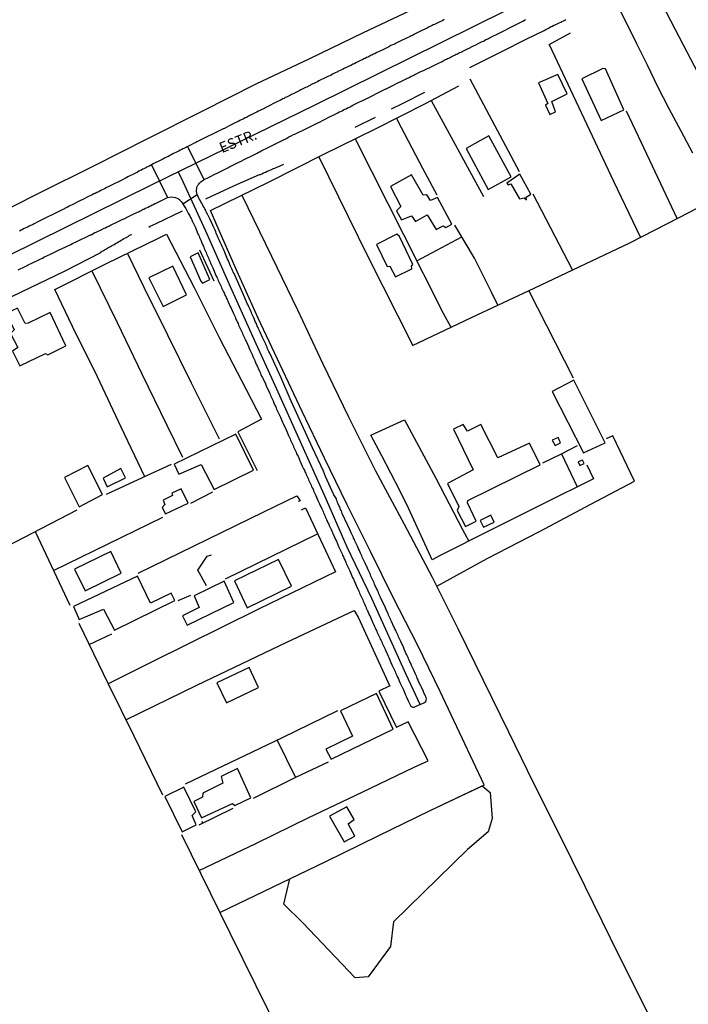
# Model space of a CAD drawing. Units: millimetres. Extents: x 180736 to 183148, y 1657648 to 1660426.
# Drawn here: x 181308 to 181466, y 1659333 to 1659566 of the extents above; entities that cross this region are included whole.
import ezdxf
from ezdxf.enums import TextEntityAlignment as Align

# ---------------------------------------------------------------- set-up
doc = ezdxf.new("R2010")
doc.units = ezdxf.units.MM
doc.header["$MEASUREMENT"] = 0
for name, color, linetype in [('V-BANHADO', 102, 'Continuous'), ('V-CRUZAMENTO', 1, 'Continuous'), ('V-EDIFICACAO', 2, 'Continuous'), ('V-EIXO_DE_LOGRADOURO', 3, 'Continuous'), ('V-LOTE', 1, 'Continuous'), ('V-NOME_DOS_LOGRADOUROS', 7, 'Continuous'), ('V-QUADRA', 41, 'Continuous'), ('V-TESTADA', 5, 'Continuous'), ('V-VALETA', 50, 'Continuous')]:
    doc.layers.add(name, color=color, linetype=linetype)

msp = doc.modelspace()

# ---------------------------------------------------------------- linework, layer by layer
at = {"layer": 'V-BANHADO'}
msp.add_lwpolyline([(181417.37, 1659384.44), (181419.24, 1659382.84), (181419.78, 1659376.69), (181418.79, 1659373.52), (181413.9, 1659369.36), (181396.36, 1659352.18), (181395.64, 1659346.39), (181390.4, 1659339.16), (181387.32, 1659338.98), (181374.91, 1659352.01), (181370.4, 1659356.37), (181371.86, 1659362.44), (181380.38, 1659366.53), (181392.73, 1659372.58), (181405.08, 1659378.63)], close=True, dxfattribs=at)
at = {"layer": 'V-CRUZAMENTO'}
msp.add_lwpolyline([(181347.61, 1659535.91), (181347.35, 1659535.78), (181347.05, 1659535.63), (181346.73, 1659535.46), (181346.49, 1659535.35), (181346.22, 1659535.2), (181345.88, 1659535.05), (181345.51, 1659534.86), (181345.15, 1659534.69), (181344.79, 1659534.52), (181344.43, 1659534.33), (181344.09, 1659534.16), (181343.7, 1659533.99), (181343.38, 1659533.81), (181343.06, 1659533.6), (181342.76, 1659533.47), (181342.46, 1659533.32), (181342.12, 1659533.15), (181341.78, 1659532.96), (181341.27, 1659532.71), (181339.48, 1659531.83), (181339.02, 1659531.57), (181342.88, 1659523.84), (181343.69, 1659524), (181344.73, 1659523.88), (181345.48, 1659523.52), (181345.49, 1659523.47), (181345.58, 1659523.45), (181345.62, 1659523.36), (181345.7, 1659523.36), (181345.79, 1659523.25), (181346.11, 1659522.89), (181346.32, 1659522.57), (181346.47, 1659522.34), (181349.86, 1659524.56), (181349.78, 1659524.9), (181349.71, 1659525.24), (181349.69, 1659525.58), (181349.76, 1659525.92), (181349.82, 1659526.26), (181349.95, 1659526.61), (181350, 1659526.67), (181350.02, 1659526.71), (181350.08, 1659526.86), (181350.17, 1659526.95), (181350.4, 1659527.27), (181350.76, 1659527.59), (181351.13, 1659527.88), (181351.34, 1659527.99), (181351.53, 1659528.08)], close=True, dxfattribs=at)
at = {"layer": 'V-EDIFICACAO'}
for points in [[(181445.94, 1659554.39), (181440.97, 1659552), (181445.56, 1659542.08), (181450.92, 1659544.63), (181446.55, 1659554.32), (181445.94, 1659554.39)], [(181430.69, 1659551.02), (181432.95, 1659546.15), (181432.36, 1659545.72), (181433.43, 1659543.53), (181434.78, 1659544.15), (181433.85, 1659546.58), (181437.51, 1659548.45), (181435.29, 1659553.03), (181430.69, 1659551.02)], [(181418.94, 1659538.44), (181413.61, 1659535.49), (181418.81, 1659525.73), (181424.28, 1659528.72), (181418.94, 1659538.44)], [(181400.67, 1659529.22), (181395.7, 1659526.47), (181398.12, 1659521.74), (181397.11, 1659520.67), (181398.3, 1659518.52), (181400.62, 1659519.54), (181401.58, 1659518.18), (181404.34, 1659519.71), (181406.47, 1659516.26), (181408.17, 1659517.15), (181408.77, 1659516.77), (181410.19, 1659517.54), (181406.79, 1659523.88), (181405.14, 1659523.17), (181404.29, 1659524.52), (181403.44, 1659524.44), (181400.67, 1659529.22)], [(181426.32, 1659529.39), (181423.23, 1659527.28), (181423.5, 1659526.89), (181424.13, 1659527.09), (181426.19, 1659523.51), (181427.29, 1659523.8), (181427.84, 1659523.26), (181427.83, 1659523.96), (181428.89, 1659524.65), (181426.32, 1659529.39)], [(181397.16, 1659515.13), (181392.33, 1659512.74), (181394.91, 1659507.51), (181395.51, 1659507.59), (181396.85, 1659505.08), (181400.74, 1659506.93), (181400.65, 1659507.71), (181400.94, 1659508), (181397.77, 1659514.63), (181397.16, 1659515.13)], [(181350.12, 1659510.72), (181348.24, 1659509.83), (181350.72, 1659504.03), (181351.17, 1659503.54), (181352.89, 1659504.41), (181350.12, 1659510.72)], [(181338.39, 1659504.78), (181341.8, 1659497.99), (181347.38, 1659500.81), (181344.09, 1659507.56), (181338.39, 1659504.78)], [(181309.82, 1659494.07), (181309.17, 1659494.03), (181307.34, 1659497.6), (181304.67, 1659496.35), (181306.54, 1659492.47), (181305.7, 1659491.62), (181307.39, 1659488.27), (181306.17, 1659487.41), (181307.84, 1659484), (181313.94, 1659486.85), (181314.47, 1659486.56), (181318.79, 1659488.74), (181315.05, 1659496.62), (181309.82, 1659494.07)], [(181433.94, 1659477.89), (181441.4, 1659463.38), (181446.51, 1659465.73), (181439.05, 1659480.53), (181433.94, 1659477.89)], [(181421.09, 1659462.2), (181417.09, 1659470.03), (181413.9, 1659468.51), (181412.89, 1659470.08), (181410.59, 1659468.98), (181415.23, 1659459.3), (181409.14, 1659456.1), (181411.86, 1659450.64), (181411.49, 1659449.71), (181413.43, 1659445.89), (181415.96, 1659447.19), (181413.92, 1659451.5), (181413.96, 1659452.02), (181431.15, 1659460.5), (181428.62, 1659465.64), (181421.09, 1659462.2)], [(181344.45, 1659460.69), (181345.56, 1659458.32), (181350.82, 1659460.6), (181353.89, 1659454.64), (181363.25, 1659459.22), (181359.07, 1659467.81), (181344.45, 1659460.69)], [(181433.98, 1659466.38), (181434.63, 1659465.09), (181435.93, 1659465.75), (181435.38, 1659467.02), (181433.98, 1659466.38)], [(181318.46, 1659457.52), (181321.91, 1659450.58), (181327.49, 1659453.44), (181324, 1659460.35), (181318.46, 1659457.52)], [(181440.12, 1659461.19), (181440.53, 1659460.31), (181441.57, 1659460.83), (181441.18, 1659461.63), (181440.12, 1659461.19)], [(181327.59, 1659457.36), (181328.56, 1659455.32), (181332.87, 1659457.39), (181331.83, 1659459.62), (181327.59, 1659457.36)], [(181343.9, 1659453.76), (181344.01, 1659453.25), (181341.84, 1659452.1), (181342.22, 1659451.07), (181341.59, 1659450.43), (181342.38, 1659448.92), (181347.72, 1659451.45), (181346.06, 1659454.8), (181343.9, 1659453.76)], [(181416.91, 1659447.32), (181417.72, 1659445.72), (181420.23, 1659446.93), (181419.45, 1659448.61), (181416.91, 1659447.32)], [(181320.85, 1659435.75), (181323.34, 1659430.61), (181331.85, 1659434.8), (181329.45, 1659439.95), (181320.85, 1659435.75)], [(181358.74, 1659433), (181361.73, 1659426.64), (181372.18, 1659431.73), (181369.17, 1659438.11), (181358.74, 1659433)], [(181320.6, 1659426.93), (181321.91, 1659423.83), (181327.65, 1659426.33), (181330.29, 1659421.31), (181344.59, 1659428.34), (181343.7, 1659430.09), (181338.79, 1659427.75), (181335.73, 1659434.13), (181320.6, 1659426.93)], [(181349.14, 1659429.47), (181350.33, 1659426.68), (181346.41, 1659424.7), (181347.5, 1659422.5), (181358.56, 1659427.9), (181356.25, 1659432.95), (181349.14, 1659429.47)], [(181354.56, 1659408.87), (181356.81, 1659404.11), (181364.37, 1659407.71), (181362.19, 1659412.45), (181354.56, 1659408.87)], [(181380.35, 1659393.11), (181381.59, 1659390.75), (181396.33, 1659397.88), (181392.38, 1659406.3), (181383.85, 1659402.2), (181386.64, 1659396.23), (181380.35, 1659393.11)], [(181351.2, 1659382.68), (181351.13, 1659381.75), (181349.1, 1659380.7), (181350.93, 1659376.88), (181358.25, 1659380.29), (181358.81, 1659379.78), (181362.56, 1659381.62), (181359.42, 1659388.57), (181355.54, 1659386.69), (181355.96, 1659385.09), (181351.2, 1659382.68)], [(181342.23, 1659381.94), (181346.34, 1659373.55), (181349.64, 1659375.23), (181348.66, 1659377.42), (181349.52, 1659378.27), (181346.74, 1659384.12), (181342.23, 1659381.94)], [(181381.23, 1659377.23), (181384.68, 1659371.16), (181387.2, 1659372.5), (181385.63, 1659375.45), (181387.03, 1659376.43), (181385.3, 1659379.43), (181381.23, 1659377.23)]]:
    msp.add_lwpolyline(points, close=True, dxfattribs=at)
at = {"layer": 'V-EIXO_DE_LOGRADOURO'}
for points in [[(181219.09, 1659467.53), (181229.93, 1659473.46), (181238.72, 1659477.99), (181280.05, 1659497.73), (181291.34, 1659503.28), (181339.18, 1659526.95), (181377.81, 1659545.77), (181452.99, 1659583.05), (181528.96, 1659620.31), (181604.93, 1659657.57), (181679.71, 1659695.23), (181700.44, 1659705.3)], [(181402.66, 1659403.71), (181399.34, 1659410.85), (181391.21, 1659428.82), (181385.43, 1659441.03), (181379.98, 1659453.51), (181374.36, 1659465.99), (181368.74, 1659478.47), (181363.02, 1659490.89), (181357.46, 1659503.37), (181351.9, 1659515.85), (181346.55, 1659527.57), (181345.34, 1659529.99)]]:
    msp.add_lwpolyline(points, dxfattribs=at)
at = {"layer": 'V-LOTE'}
for points in [[(181588, 1659314.42), (181580.77, 1659328.91), (181575.05, 1659340.42), (181569.33, 1659351.93), (181563.61, 1659363.44), (181557.89, 1659374.95), (181552.17, 1659386.46), (181546.45, 1659397.97), (181540.73, 1659409.48), (181535.1, 1659421.03), (181529.47, 1659432.58), (181523.39, 1659444.36), (181517.63, 1659455.91), (181511.87, 1659467.46), (181506.11, 1659479.01), (181500.35, 1659490.56), (181494.59, 1659502.11), (181489.05, 1659513.62), (181483.2, 1659525.13), (181477.21, 1659536.73), (181471.13, 1659548.33), (181465.05, 1659559.93), (181459.06, 1659571.53), (181457.99, 1659573.79)], [(181299.7, 1659518.47), (181312.55, 1659524.93), (181325.4, 1659531.39), (181338.21, 1659537.85), (181351.02, 1659544.31), (181363.83, 1659550.77), (181376.55, 1659556.82), (181389.08, 1659562.87), (181401.84, 1659568.87)], [(181449.47, 1659569.43), (181453.92, 1659560.37), (181456.45, 1659555.27), (181458.93, 1659550.12), (181461.62, 1659544.91), (181464.4, 1659539.67), (181467.18, 1659534.43)], [(181433.22, 1659560.07), (181438.28, 1659562.88)], [(181433.22, 1659560.07), (181448.5, 1659527.7), (181454.85, 1659514.4)], [(181426.23, 1659529.96), (181414.52, 1659551.89)], [(181417.87, 1659384.66), (181412.62, 1659395.74), (181407.4, 1659406.8), (181402.04, 1659417.86), (181396.41, 1659428.92), (181390.91, 1659439.98), (181385.41, 1659451.04), (181380.01, 1659462.1), (181374.74, 1659473.16), (181369.52, 1659484.22), (181364.3, 1659495.28), (181359.31, 1659506.3), (181354.55, 1659517.32), (181353.01, 1659520.75), (181366.94, 1659527.6), (181379.75, 1659534.06), (181392.14, 1659540.11), (181403.98, 1659546.11), (181411.87, 1659550.32)], [(181405.31, 1659546.82), (181417.68, 1659524.1)], [(181463.58, 1659518.91), (181455.15, 1659536.79), (181451.53, 1659544.29)], [(181406.7, 1659524.42), (181403.35, 1659530.75), (181397.38, 1659542.05), (181397.15, 1659542.65)], [(181387.29, 1659537.74), (181398.74, 1659515.1), (181408.14, 1659496.48), (181409.95, 1659493.09)], [(181378.69, 1659533.52), (181390.33, 1659509.88), (181400.86, 1659488.95), (181400.89, 1659488.82), (181416.35, 1659496.1), (181428.35, 1659501.77), (181440.35, 1659507.44), (181452.35, 1659513.11), (181464.04, 1659519.15), (181472.7, 1659523.6)], [(181360.45, 1659524.41), (181367.51, 1659509.93), (181373.6, 1659497.26), (181379.56, 1659484.59), (181385.7, 1659471.87), (181392.12, 1659459.06), (181398.9, 1659446.48), (181405.55, 1659433.9), (181411.6, 1659421.69), (181417.65, 1659409.48), (181423.61, 1659397.27), (181429.57, 1659385.06), (181435.66, 1659372.85), (181441.66, 1659360.64), (181447.71, 1659348.43), (181453.76, 1659336.22), (181459.9, 1659324.01), (181464.75, 1659314.21)], [(181438.75, 1659506.68), (181429.48, 1659524.63)], [(181421.07, 1659498.33), (181419.49, 1659501.59), (181415.6, 1659509.45), (181410.9, 1659517.32)], [(181316.16, 1659502.07), (181328.26, 1659508.1), (181340.75, 1659514.24), (181342.61, 1659515.14)], [(181342.61, 1659515.14), (181349.14, 1659502.49), (181355.19, 1659490.51), (181361.47, 1659478.39), (181365.13, 1659471.33)], [(181401.89, 1659508.86), (181412.56, 1659514.54)], [(181355.13, 1659466.57), (181348.55, 1659479.86), (181342.92, 1659491.2), (181337.29, 1659502.54), (181333.4, 1659510.63)], [(181324.93, 1659506.44), (181330.89, 1659494.27), (181336.8, 1659482.1), (181342.71, 1659469.93), (181346.41, 1659462.36)], [(181337.49, 1659457.7), (181331.86, 1659469.43), (181326.23, 1659481.37), (181320.37, 1659493.26), (181316.16, 1659502.07)], [(181438.98, 1659481.05), (181428.46, 1659501.82)], [(181365.13, 1659471.33), (181359.52, 1659468.29)], [(181442.16, 1659460.47), (181443.77, 1659457.2), (181431.65, 1659451.15), (181419.53, 1659445.1), (181407.41, 1659439.05), (181405.5, 1659437.97), (181399.89, 1659450.25), (181397.89, 1659454.46), (181393.61, 1659462.6), (181391.01, 1659467.54), (181399.01, 1659471.18), (181406.37, 1659457.38), (181412.74, 1659445.17), (181414.19, 1659442.39)], [(181406.6, 1659431.78), (181418.6, 1659438.32), (181430.95, 1659444.74), (181443.11, 1659451.2), (181453.48, 1659456.6), (181448.35, 1659467.39), (181446.76, 1659466.68)], [(181431.71, 1659460.98), (181436.16, 1659463.15), (181439.93, 1659465.1)], [(181436.16, 1659463.15), (181439.88, 1659455.26)], [(181343.7, 1659460.62), (181336.85, 1659457.4), (181328.32, 1659453.47)], [(181335.92, 1659434.81), (181365.63, 1659449.34), (181373.49, 1659453.16)], [(181348.34, 1659451.46), (181353.58, 1659454.13)], [(181373.49, 1659453.16), (181374.23, 1659451.96)], [(181374.23, 1659451.96), (181373.77, 1659451.78)], [(181249.25, 1659413.96), (181268.93, 1659423.25), (181275.16, 1659426.47), (181289.09, 1659433.05), (181291.49, 1659434.15), (181300.41, 1659438.94), (181321.43, 1659449.84)], [(181374.6, 1659449.85), (181375.52, 1659450.31)], [(181375.52, 1659450.31), (181382.6, 1659435.13)], [(181315.83, 1659435.5), (181341.76, 1659448.1)], [(181311.48, 1659444.68), (181319.73, 1659427.26)], [(181356.57, 1659433.47), (181378.39, 1659444.15)], [(181352.08, 1659431.82), (181350, 1659435.53), (181352.26, 1659438.87), (181353.26, 1659439.15)], [(181382.6, 1659435.13), (181364.39, 1659426.3), (181339.23, 1659413.83), (181328.79, 1659408.63)], [(181345.39, 1659428.39), (181348.38, 1659429.65)], [(181333.01, 1659400.07), (181349.8, 1659408.29), (181371.09, 1659418.46), (181387.05, 1659425.96)], [(181387.05, 1659425.96), (181387.97, 1659424.39), (181395.51, 1659408.02)], [(181321.81, 1659422.99), (181328.79, 1659408.63), (181334.87, 1659396.31), (181341.63, 1659382.28)], [(181324.28, 1659417.9), (181329.66, 1659420.43)], [(181395.47, 1659408.11), (181392.89, 1659406.87)], [(181383.14, 1659402.18), (181369.99, 1659395.83), (181347.04, 1659384.84)], [(181350.34, 1659364.42), (181363.92, 1659370.89), (181376.36, 1659376.94), (181388.94, 1659382.94), (181401.29, 1659388.85), (181404.58, 1659390.39), (181399.84, 1659399.59), (181397.01, 1659398.23)], [(181368.82, 1659395.27), (181373.18, 1659386.38)], [(181380.9, 1659390.06), (181373.18, 1659386.38), (181363.15, 1659381.41)], [(181355.23, 1659354.45), (181367.89, 1659360.53), (181380.38, 1659366.53), (181392.73, 1659372.58), (181405.08, 1659378.63), (181417.89, 1659384.68)], [(181350.32, 1659375.2), (181358.41, 1659379.16)], [(181351.21, 1659375.63), (181351.06, 1659376.03)], [(181346.18, 1659372.9), (181357.59, 1659349.63), (181369.78, 1659324.93), (181375.53, 1659314.06)]]:
    msp.add_lwpolyline(points, dxfattribs=at)
at = {"layer": 'V-QUADRA'}
for points in [[(181307.47, 1659506.69), (181309.11, 1659507.51), (181309.6, 1659507.76), (181309.88, 1659507.91), (181310.2, 1659508.04), (181310.54, 1659508.21), (181310.88, 1659508.38), (181311.2, 1659508.53), (181311.52, 1659508.68), (181311.87, 1659508.85), (181312.21, 1659509), (181312.55, 1659509.17), (181312.85, 1659509.32), (181313.23, 1659509.49), (181313.55, 1659509.68), (181313.91, 1659509.85), (181314.26, 1659510.02), (181314.62, 1659510.19), (181314.94, 1659510.34), (181315.13, 1659510.43), (181316.58, 1659511.11), (181316.88, 1659511.26), (181318.07, 1659511.82), (181318.57, 1659512.07), (181318.93, 1659512.24), (181319.25, 1659512.39), (181319.63, 1659512.56), (181319.97, 1659512.73), (181320.34, 1659512.93), (181320.66, 1659513.08), (181321.02, 1659513.25), (181321.34, 1659513.42), (181321.68, 1659513.57), (181322, 1659513.74), (181322.32, 1659513.89), (181322.66, 1659514.06), (181323, 1659514.21), (181323.32, 1659514.38), (181323.64, 1659514.53), (181323.99, 1659514.67), (181324.3, 1659514.85), (181324.63, 1659514.97), (181324.73, 1659515.02), (181325.67, 1659515.53), (181325.93, 1659515.66), (181327.31, 1659516.3), (181327.83, 1659516.55), (181328.17, 1659516.7), (181328.48, 1659516.87), (181328.77, 1659516.98), (181329.08, 1659517.17), (181329.36, 1659517.3), (181329.68, 1659517.45), (181330, 1659517.6), (181330.34, 1659517.77), (181330.69, 1659517.92), (181331.02, 1659518.09), (181331.33, 1659518.22), (181331.64, 1659518.39), (181331.92, 1659518.52), (181332.24, 1659518.69), (181332.56, 1659518.81), (181332.9, 1659518.98), (181332.97, 1659519.01), (181334.23, 1659519.65), (181334.55, 1659519.8), (181335.59, 1659520.31), (181336.11, 1659520.54), (181336.38, 1659520.69), (181336.66, 1659520.8), (181336.96, 1659520.99), (181337.26, 1659521.12), (181337.58, 1659521.29), (181337.9, 1659521.44), (181338.24, 1659521.59), (181338.56, 1659521.76), (181338.88, 1659521.91), (181339.22, 1659522.08), (181339.56, 1659522.23), (181339.88, 1659522.4), (181340.2, 1659522.53), (181342.88, 1659523.84), (181343.69, 1659524), (181343.69, 1659524), (181344.73, 1659523.88), (181345.48, 1659523.52), (181345.49, 1659523.47), (181345.58, 1659523.45), (181345.62, 1659523.36), (181345.7, 1659523.36), (181345.79, 1659523.25), (181346.11, 1659522.89), (181346.32, 1659522.57), (181346.58, 1659522.17), (181346.79, 1659521.83), (181346.96, 1659521.53), (181347.16, 1659521.21), (181347.39, 1659520.8), (181347.58, 1659520.46), (181347.77, 1659520.12), (181347.96, 1659519.78), (181348.12, 1659519.48), (181348.31, 1659519.14), (181348.46, 1659518.84), (181348.63, 1659518.52), (181348.8, 1659518.11), (181348.84, 1659518.01), (181349.29, 1659517.05), (181349.46, 1659516.73), (181349.89, 1659515.64), (181350.06, 1659515.27), (181350.16, 1659515), (181350.31, 1659514.66), (181350.44, 1659514.36), (181350.61, 1659514.02), (181350.74, 1659513.72), (181350.87, 1659513.38), (181351, 1659513.08), (181351.15, 1659512.74), (181351.28, 1659512.44), (181351.42, 1659512.1), (181351.55, 1659511.8), (181351.68, 1659511.46), (181351.83, 1659511.16), (181351.98, 1659510.82), (181352.11, 1659510.52), (181352.26, 1659510.18), (181352.39, 1659509.88), (181352.53, 1659509.54), (181352.66, 1659509.24), (181352.81, 1659508.9), (181352.92, 1659508.6), (181353.07, 1659508.32), (181353.56, 1659507.15), (181353.73, 1659506.82), (181354.16, 1659505.78), (181354.3, 1659505.39), (181354.5, 1659505.01), (181354.67, 1659504.67), (181354.8, 1659504.37), (181354.95, 1659504.03), (181355.09, 1659503.73), (181355.22, 1659503.39), (181355.39, 1659503.09), (181355.54, 1659502.75), (181355.67, 1659502.45), (181355.82, 1659502.11), (181355.97, 1659501.81), (181356.14, 1659501.51), (181356.31, 1659501.09), (181356.46, 1659500.74), (181356.65, 1659500.4), (181356.78, 1659500.06), (181356.95, 1659499.72), (181357.1, 1659499.38), (181357.14, 1659499.27), (181357.7, 1659498.06), (181357.85, 1659497.78), (181358.51, 1659496.35), (181358.72, 1659495.88), (181358.85, 1659495.54), (181358.98, 1659495.24), (181359.15, 1659494.9), (181359.3, 1659494.6), (181359.42, 1659494.26), (181359.55, 1659493.96), (181359.7, 1659493.62), (181359.85, 1659493.32), (181360, 1659492.98), (181360.13, 1659492.68), (181360.32, 1659492.34), (181360.45, 1659492.04), (181360.58, 1659491.7), (181360.7, 1659491.4), (181360.86, 1659491.06), (181361, 1659490.76), (181361.15, 1659490.42), (181361.28, 1659490.12), (181361.45, 1659489.8), (181362.09, 1659488.37), (181362.1, 1659488.33), (181362.37, 1659487.79), (181362.88, 1659486.62), (181363.07, 1659486.15), (181363.07, 1659486.15), (181363.2, 1659485.85), (181363.37, 1659485.51), (181363.52, 1659485.21), (181363.65, 1659484.87), (181363.78, 1659484.57), (181363.93, 1659484.23), (181364.08, 1659483.93), (181364.23, 1659483.59), (181364.35, 1659483.29), (181364.55, 1659482.97), (181364.7, 1659482.56), (181364.84, 1659482.22), (181364.99, 1659481.88), (181365.14, 1659481.54), (181365.31, 1659481.2), (181365.49, 1659480.88), (181366.02, 1659479.66), (181366.21, 1659479.19), (181366.23, 1659479.13), (181366.76, 1659478.08), (181367, 1659477.57), (181367.15, 1659477.23), (181367.28, 1659476.93), (181367.4, 1659476.59), (181367.56, 1659476.29), (181367.73, 1659475.95), (181367.85, 1659475.65), (181367.98, 1659475.31), (181368.11, 1659475.01), (181368.3, 1659474.67), (181368.41, 1659474.37), (181368.56, 1659474.03), (181368.68, 1659473.73), (181368.84, 1659473.39), (181369.01, 1659473.09), (181369.13, 1659472.75), (181369.28, 1659472.45), (181369.45, 1659472.11), (181369.58, 1659471.83), (181370.09, 1659470.62), (181370.1, 1659470.58), (181370.31, 1659470.17), (181370.95, 1659468.76), (181371.16, 1659468.27), (181371.29, 1659467.97), (181371.44, 1659467.63), (181371.57, 1659467.33), (181371.74, 1659466.99), (181371.89, 1659466.69), (181372.01, 1659466.35), (181372.14, 1659466.05), (181372.27, 1659465.71), (181372.42, 1659465.41), (181372.59, 1659465.07), (181372.72, 1659464.77), (181372.85, 1659464.43), (181373.04, 1659464.13), (181373.17, 1659463.79), (181373.29, 1659463.49), (181373.44, 1659463.15), (181373.59, 1659462.85), (181373.77, 1659462.53), (181374.28, 1659461.33), (181374.45, 1659460.99), (181374.85, 1659460.05), (181375.09, 1659459.56), (181375.26, 1659459.22), (181375.41, 1659458.88), (181375.58, 1659458.54), (181375.71, 1659458.24), (181375.88, 1659457.9), (181376.01, 1659457.6), (181376.15, 1659457.26), (181376.28, 1659456.96), (181376.43, 1659456.62), (181376.56, 1659456.32), (181376.73, 1659455.98), (181376.86, 1659455.68), (181376.99, 1659455.34), (181377.11, 1659455.04), (181377.31, 1659454.72), (181377.46, 1659454.31), (181377.6, 1659454.02), (181377.73, 1659453.72), (181377.88, 1659453.37), (181377.95, 1659453.22), (181378.48, 1659452.09), (181378.71, 1659451.58), (181378.84, 1659451.3), (181379.31, 1659450.22), (181379.55, 1659449.75), (181379.68, 1659449.45), (181379.8, 1659449.11), (181379.93, 1659448.81), (181380.12, 1659448.47), (181380.23, 1659448.17), (181380.38, 1659447.83), (181380.51, 1659447.53), (181380.66, 1659447.19), (181380.78, 1659446.89), (181380.78, 1659446.89), (181380.96, 1659446.57), (181381.15, 1659446.16), (181381.27, 1659445.82), (181381.42, 1659445.48), (181381.6, 1659445.16), (181381.79, 1659444.75), (181381.89, 1659444.46), (181382.04, 1659444.16), (181382.17, 1659443.88), (181382.62, 1659442.81), (181382.84, 1659442.38), (181383.37, 1659441.13), (181383.58, 1659440.66), (181383.71, 1659440.36), (181383.88, 1659440.02), (181384.05, 1659439.72), (181384.18, 1659439.38), (181384.33, 1659439.08), (181384.52, 1659438.74), (181384.65, 1659438.44), (181384.77, 1659438.1), (181384.9, 1659437.8), (181385.05, 1659437.46), (181385.18, 1659437.16), (181385.35, 1659436.82), (181385.48, 1659436.52), (181385.65, 1659436.18), (181385.8, 1659435.88), (181385.93, 1659435.54), (181386.05, 1659435.24), (181386.18, 1659434.96), (181386.69, 1659433.79), (181386.89, 1659433.38), (181387.36, 1659432.29), (181387.59, 1659431.78), (181387.72, 1659431.44), (181387.91, 1659431.12), (181388.1, 1659430.71), (181388.23, 1659430.42), (181388.36, 1659430.12), (181388.49, 1659429.78), (181388.61, 1659429.48), (181388.78, 1659429.14), (181388.94, 1659428.84), (181389.08, 1659428.5), (181389.21, 1659428.2), (181389.38, 1659427.86), (181389.51, 1659427.56), (181389.64, 1659427.21), (181389.79, 1659426.87), (181389.94, 1659426.57), (181390.09, 1659426.23), (181390.11, 1659426.17), (181390.73, 1659424.83), (181390.75, 1659424.79), (181390.96, 1659424.38), (181391.52, 1659423.03), (181391.73, 1659422.56), (181391.88, 1659422.22), (181392.05, 1659421.9), (181392.22, 1659421.45), (181392.39, 1659421.11), (181392.52, 1659420.81), (181392.69, 1659420.47), (181392.82, 1659420.17), (181392.99, 1659419.83), (181393.12, 1659419.53), (181393.24, 1659419.19), (181393.42, 1659418.89), (181393.59, 1659418.55), (181393.72, 1659418.25), (181393.86, 1659417.91), (181393.99, 1659417.61), (181394.16, 1659417.27), (181394.29, 1659416.97), (181394.44, 1659416.63), (181394.55, 1659416.4), (181395.08, 1659415.18), (181395.27, 1659414.82), (181395.78, 1659413.64), (181396.02, 1659413.13), (181396.17, 1659412.79), (181396.32, 1659412.49), (181396.47, 1659412.15), (181396.59, 1659411.85), (181396.75, 1659411.51), (181396.87, 1659411.21), (181397.04, 1659410.87), (181397.17, 1659410.57), (181397.32, 1659410.23), (181397.47, 1659409.93), (181397.62, 1659409.59), (181397.75, 1659409.29), (181397.87, 1659408.95), (181398.03, 1659408.65), (181398.2, 1659408.31), (181398.32, 1659408.01), (181398.49, 1659407.67), (181398.64, 1659407.37), (181398.71, 1659407.22), (181398.71, 1659407.22), (181399.16, 1659406.18), (181399.35, 1659405.71), (181399.39, 1659405.6), (181399.86, 1659404.62), (181400.07, 1659404.13), (181400.22, 1659403.79), (181400.37, 1659403.49), (181400.46, 1659403.31), (181400.54, 1659403.31), (181400.56, 1659403.23), (181400.63, 1659403.21), (181400.97, 1659403.1), (181401.27, 1659403.12), (181401.57, 1659403.23), (181401.89, 1659403.38), (181402.17, 1659403.48), (181402.44, 1659403.61), (181402.68, 1659403.72), (181403.02, 1659403.87), (181403.27, 1659403.99), (181403.53, 1659404.1), (181403.83, 1659404.23), (181404.02, 1659404.44), (181404.02, 1659404.51), (181404.11, 1659404.55), (181404.13, 1659404.62), (181404.15, 1659404.77), (181404.19, 1659405.07), (181404.11, 1659405.41), (181403.96, 1659405.71), (181403.79, 1659406.05), (181403.66, 1659406.35), (181403.51, 1659406.69), (181403.47, 1659406.79), (181403, 1659407.8), (181402.85, 1659408.12), (181402.33, 1659409.2), (181402.14, 1659409.68), (181401.99, 1659409.97), (181401.87, 1659410.27), (181401.72, 1659410.61), (181401.63, 1659410.91), (181401.61, 1659410.93), (181401.16, 1659411.83), (181400.97, 1659412.32), (181400.82, 1659412.62), (181400.67, 1659412.92), (181400.54, 1659413.22), (181400.39, 1659413.56), (181400.26, 1659413.86), (181400.09, 1659414.2), (181399.95, 1659414.5), (181399.82, 1659414.84), (181399.67, 1659415.14), (181399.5, 1659415.48), (181399.39, 1659415.71), (181398.92, 1659416.8), (181398.71, 1659417.27), (181398.71, 1659417.29), (181398.09, 1659418.64), (181397.85, 1659419.11), (181397.7, 1659419.45), (181397.58, 1659419.75), (181397.45, 1659420.09), (181397.3, 1659420.39), (181397.13, 1659420.73), (181397, 1659421.03), (181396.83, 1659421.37), (181396.7, 1659421.67), (181396.53, 1659422.01), (181396.4, 1659422.31), (181396.25, 1659422.65), (181396.13, 1659422.95), (181395.93, 1659423.29), (181395.81, 1659423.59), (181395.64, 1659423.93), (181395.49, 1659424.23), (181395.36, 1659424.57), (181395.23, 1659424.87), (181395.08, 1659425.19), (181394.57, 1659426.36), (181394.4, 1659426.83), (181394.4, 1659426.85), (181393.69, 1659428.19), (181393.5, 1659428.67), (181393.33, 1659429.01), (181393.2, 1659429.31), (181393.05, 1659429.65), (181392.92, 1659429.95), (181392.8, 1659430.29), (181392.65, 1659430.59), (181392.48, 1659430.93), (181392.35, 1659431.23), (181392.2, 1659431.57), (181392.07, 1659431.87), (181391.9, 1659432.21), (181391.77, 1659432.51), (181391.62, 1659432.85), (181391.47, 1659433.15), (181391.33, 1659433.49), (181391.33, 1659433.49), (181391.2, 1659433.79), (181391.03, 1659434.13), (181390.92, 1659434.43), (181390.9, 1659434.49), (181390.36, 1659435.64), (181390.18, 1659436.03), (181389.64, 1659437.2), (181389.45, 1659437.67), (181389.28, 1659438.01), (181389.15, 1659438.31), (181388.98, 1659438.65), (181388.85, 1659438.95), (181388.7, 1659439.29), (181388.57, 1659439.59), (181388.44, 1659439.93), (181388.3, 1659440.23), (181388.12, 1659440.57), (181388, 1659440.87), (181387.87, 1659441.21), (181387.7, 1659441.51), (181387.55, 1659441.85), (181387.4, 1659442.15), (181387.25, 1659442.49), (181387.12, 1659442.79), (181386.93, 1659443.13), (181386.87, 1659443.28), (181386.35, 1659444.41), (181386.16, 1659444.77), (181384.25, 1659448.97), (181384.16, 1659449.32), (181384.03, 1659449.62), (181383.86, 1659449.96), (181383.73, 1659450.26), (181383.56, 1659450.6), (181383.43, 1659450.9), (181383.28, 1659451.24), (181383.15, 1659451.54), (181383, 1659451.88), (181382.88, 1659452.18), (181382.84, 1659452.41), (181382.28, 1659453.4), (181380.28, 1659457.77), (181379.76, 1659459.03), (181377.22, 1659464.57), (181374.68, 1659470.09), (181372.14, 1659475.61), (181369.67, 1659481.31), (181367.06, 1659486.97), (181367.04, 1659487.06), (181366.98, 1659487.11), (181366.87, 1659487.34), (181366.72, 1659487.69), (181366.55, 1659488.03), (181366.42, 1659488.37), (181366.28, 1659488.71), (181366.14, 1659489.05), (181366.11, 1659489.11), (181365.55, 1659490.22), (181365.34, 1659490.65), (181364.76, 1659491.95), (181364.57, 1659492.42), (181364.4, 1659492.76), (181364.29, 1659493.06), (181364.12, 1659493.4), (181363.99, 1659493.7), (181363.84, 1659494.04), (181363.71, 1659494.34), (181363.54, 1659494.68), (181363.42, 1659494.98), (181363.29, 1659495.32), (181363.14, 1659495.62), (181362.99, 1659495.96), (181362.86, 1659496.26), (181362.71, 1659496.61), (181362.58, 1659496.95), (181362.43, 1659497.29), (181362.26, 1659497.63), (181362.14, 1659497.97), (181361.96, 1659498.31), (181361.82, 1659498.61), (181361.32, 1659499.7), (181361.13, 1659500.08), (181358.63, 1659505.85), (181358.57, 1659505.88), (181358.42, 1659506.25), (181358.25, 1659506.59), (181358.12, 1659506.93), (181357.95, 1659507.27), (181357.8, 1659507.55), (181357.27, 1659508.85), (181357.08, 1659509.21), (181356.59, 1659510.39), (181356.39, 1659510.9), (181356.23, 1659511.24), (181356.08, 1659511.58), (181355.95, 1659511.93), (181355.78, 1659512.27), (181355.63, 1659512.61), (181355.46, 1659512.95), (181355.31, 1659513.29), (181355.31, 1659513.29), (181355.16, 1659513.63), (181355.03, 1659513.97), (181354.88, 1659514.32), (181354.71, 1659514.7), (181354.54, 1659515.04), (181354.41, 1659515.38), (181354.28, 1659515.72), (181354.11, 1659516.07), (181353.96, 1659516.41), (181353.83, 1659516.75), (181353.69, 1659517.09), (181353.52, 1659517.43), (181353.45, 1659517.58), (181352.94, 1659518.63), (181352.85, 1659518.82), (181352.32, 1659519.91), (181352.04, 1659520.46), (181351.89, 1659520.8), (181351.68, 1659521.14), (181351.53, 1659521.48), (181351.32, 1659521.83), (181351.15, 1659522.17), (181350.95, 1659522.51), (181350.76, 1659522.85), (181350.57, 1659523.19), (181350.38, 1659523.53), (181350.19, 1659523.87), (181350.01, 1659524.22), (181349.86, 1659524.56), (181349.78, 1659524.9), (181349.71, 1659525.24), (181349.69, 1659525.58), (181349.76, 1659525.92), (181349.82, 1659526.26), (181349.95, 1659526.61), (181350, 1659526.67), (181350.02, 1659526.71), (181350.08, 1659526.86), (181350.17, 1659526.95), (181350.4, 1659527.27), (181350.76, 1659527.59), (181351.13, 1659527.88), (181351.34, 1659527.99), (181351.53, 1659528.08), (181352.54, 1659528.59), (181352.9, 1659528.76), (181354.07, 1659529.36), (181354.58, 1659529.61), (181354.9, 1659529.78), (181355.22, 1659529.93), (181355.57, 1659530.1), (181355.88, 1659530.27), (181356.16, 1659530.4), (181356.48, 1659530.57), (181356.8, 1659530.74), (181357.1, 1659530.89), (181357.4, 1659531.02), (181357.7, 1659531.19), (181358.04, 1659531.34), (181358.31, 1659531.49), (181358.64, 1659531.64), (181358.98, 1659531.83), (181359.3, 1659531.98), (181359.62, 1659532.13), (181359.92, 1659532.3), (181360.11, 1659532.39), (181361.16, 1659532.92), (181361.6, 1659533.16), (181362.65, 1659533.67), (181363.16, 1659533.92), (181363.44, 1659534.07), (181363.76, 1659534.2), (181364.06, 1659534.39), (181364.4, 1659534.56), (181364.7, 1659534.69), (181365.04, 1659534.88), (181365.38, 1659535.03), (181365.7, 1659535.2), (181366.02, 1659535.37), (181366.34, 1659535.52), (181366.66, 1659535.69), (181367, 1659535.86), (181367.3, 1659536.01), (181367.6, 1659536.16), (181367.92, 1659536.35), (181368.24, 1659536.5), (181368.54, 1659536.65), (181368.88, 1659536.8), (181369.2, 1659536.95), (181370.33, 1659537.53), (181370.84, 1659537.74), (181370.86, 1659537.74), (181371.61, 1659538.21), (181371.69, 1659538.26), (181372.17, 1659538.47), (181372.72, 1659538.74), (181373.04, 1659538.89), (181373.36, 1659539.04), (181373.63, 1659539.19), (181373.96, 1659539.36), (181373.96, 1659539.36), (181374.3, 1659539.51), (181374.64, 1659539.66), (181374.96, 1659539.83), (181375.28, 1659539.98), (181375.6, 1659540.15), (181375.92, 1659540.3), (181376.22, 1659540.45), (181376.52, 1659540.6), (181376.86, 1659540.77), (181377.2, 1659540.94), (181377.5, 1659541.09), (181377.8, 1659541.22), (181378.12, 1659541.39), (181378.44, 1659541.54), (181378.67, 1659541.65), (181379.89, 1659542.29), (181380.04, 1659542.35), (181381.38, 1659543.03), (181381.9, 1659543.27), (181382.23, 1659543.44), (181382.54, 1659543.59), (181382.9, 1659543.78), (181383.22, 1659543.93), (181383.54, 1659544.12), (181383.86, 1659544.25), (181384.18, 1659544.42), (181384.5, 1659544.59), (181384.82, 1659544.76), (181385.14, 1659544.89), (181385.46, 1659545.06), (181385.78, 1659545.19), (181386.08, 1659545.36), (181386.38, 1659545.51), (181386.74, 1659545.7), (181387.06, 1659545.85), (181387.4, 1659546.02), (181387.7, 1659546.17), (181388.04, 1659546.34), (181388.36, 1659546.51), (181388.68, 1659546.64), (181389, 1659546.81), (181389.26, 1659546.94), (181394.58, 1659549.61), (181394.61, 1659549.58), (181394.68, 1659549.63), (181394.8, 1659549.67), (181394.95, 1659549.78), (181395.25, 1659549.92), (181395.57, 1659550.1), (181395.85, 1659550.22), (181396.08, 1659550.33), (181397.26, 1659550.91), (181397.58, 1659551.06), (181397.8, 1659551.18), (181398.88, 1659551.72), (181399.39, 1659551.97), (181399.65, 1659552.1), (181399.95, 1659552.23), (181400.25, 1659552.4), (181400.57, 1659552.57), (181400.84, 1659552.7), (181401.16, 1659552.85), (181401.44, 1659552.98), (181401.78, 1659553.15), (181402.06, 1659553.3), (181402.38, 1659553.45), (181402.68, 1659553.62), (181403.02, 1659553.77), (181403.32, 1659553.89), (181403.62, 1659554.04), (181403.92, 1659554.19), (181404.26, 1659554.32), (181404.58, 1659554.49), (181404.9, 1659554.6), (181405, 1659554.64), (181406.26, 1659555.3), (181406.73, 1659555.54), (181406.84, 1659555.58), (181407.88, 1659556.11), (181408.4, 1659556.37), (181408.67, 1659556.52), (181408.95, 1659556.62), (181409.18, 1659556.77), (181409.46, 1659556.88), (181409.76, 1659557.05), (181410.06, 1659557.18), (181410.36, 1659557.33), (181410.68, 1659557.5), (181411, 1659557.65), (181411.25, 1659557.8), (181411.51, 1659557.9), (181411.77, 1659558.03), (181412.07, 1659558.18), (181412.37, 1659558.31), (181412.64, 1659558.46), (181412.92, 1659558.61), (181413.26, 1659558.76), (181413.56, 1659558.91), (181413.86, 1659559.06), (181414.16, 1659559.19), (181414.16, 1659559.19), (181414.31, 1659559.25), (181415.03, 1659559.63), (181415.52, 1659559.89), (181415.72, 1659559.98), (181416.89, 1659560.57), (181417.36, 1659560.79), (181417.66, 1659560.93), (181417.96, 1659561.09), (181418.25, 1659561.28), (181418.55, 1659561.38), (181418.85, 1659561.55), (181419.15, 1659561.7), (181419.41, 1659561.81), (181419.75, 1659561.98), (181420.05, 1659562.13), (181420.45, 1659562.35), (181426.18, 1659565.26), (181426.98, 1659565.65), (181427.39, 1659565.84), (181427.73, 1659566.01)], [(181408.37, 1659565.99), (181408.06, 1659565.82), (181408.06, 1659565.82), (181407.73, 1659565.67), (181407.37, 1659565.48), (181407.07, 1659565.33), (181406.73, 1659565.16), (181406.43, 1659565.03), (181406.09, 1659564.86), (181405.81, 1659564.75), (181405.54, 1659564.6), (181405.22, 1659564.43), (181404.86, 1659564.26), (181404.32, 1659564.01), (181403.08, 1659563.41), (181402.74, 1659563.24), (181401.33, 1659562.54), (181401.12, 1659562.43), (181400.8, 1659562.26), (181400.56, 1659562.15), (181400.29, 1659562), (181399.97, 1659561.87), (181399.61, 1659561.7), (181399.31, 1659561.53), (181398.97, 1659561.38), (181398.62, 1659561.21), (181398.3, 1659561.06), (181397.98, 1659560.89), (181397.66, 1659560.76), (181397.34, 1659560.57), (181397, 1659560.4), (181396.74, 1659560.27), (181396.45, 1659560.12), (181396.13, 1659560), (181395.77, 1659559.83), (181395.27, 1659559.57), (181393.82, 1659558.83), (181393.72, 1659558.78), (181392.29, 1659558.1), (181391.92, 1659557.9), (181391.6, 1659557.78), (181391.28, 1659557.61), (181390.94, 1659557.46), (181390.6, 1659557.29), (181390.26, 1659557.12), (181389.96, 1659556.99), (181389.66, 1659556.8), (181389.34, 1659556.67), (181389.02, 1659556.5), (181388.72, 1659556.37), (181388.43, 1659556.22), (181388.08, 1659556.05), (181387.74, 1659555.88), (181387.42, 1659555.73), (181387.1, 1659555.56), (181386.76, 1659555.41), (181386.42, 1659555.24), (181385.91, 1659554.98), (181384.73, 1659554.43), (181384.29, 1659554.19), (181383.94, 1659554), (181383.18, 1659553.7), (181383.03, 1659553.55), (181382.92, 1659553.51), (181382.58, 1659553.36), (181382.26, 1659553.21), (181381.94, 1659553.04), (181381.62, 1659552.87), (181381.3, 1659552.7), (181381, 1659552.57), (181380.7, 1659552.44), (181380.36, 1659552.27), (181380.04, 1659552.12), (181379.72, 1659551.95), (181379.36, 1659551.8), (181379.04, 1659551.63), (181378.67, 1659551.46), (181378.35, 1659551.29), (181377.99, 1659551.1), (181377.67, 1659550.95), (181377.12, 1659550.67), (181375.86, 1659550.03), (181375.54, 1659549.88), (181374.45, 1659549.33), (181374.21, 1659549.22), (181373.89, 1659549.07), (181373.53, 1659548.88), (181373.25, 1659548.75), (181372.93, 1659548.58), (181372.61, 1659548.43), (181372.25, 1659548.24), (181371.97, 1659548.11), (181371.65, 1659547.94), (181371.35, 1659547.79), (181371.01, 1659547.62), (181370.73, 1659547.51), (181370.46, 1659547.34), (181370.14, 1659547.19), (181369.78, 1659547), (181369.52, 1659546.87), (181369.26, 1659546.72), (181368.94, 1659546.6), (181368.62, 1659546.43), (181368.62, 1659546.43), (181368.11, 1659546.17), (181366.94, 1659545.57), (181366.45, 1659545.32), (181366.11, 1659545.17), (181365.4, 1659544.81), (181365.21, 1659544.72), (181364.91, 1659544.57), (181364.57, 1659544.38), (181364.29, 1659544.27), (181363.97, 1659544.1), (181363.65, 1659543.95), (181363.29, 1659543.76), (181363.01, 1659543.63), (181362.69, 1659543.46), (181362.39, 1659543.31), (181362.05, 1659543.12), (181361.79, 1659542.99), (181361.54, 1659542.84), (181361.22, 1659542.71), (181360.86, 1659542.52), (181360.56, 1659542.37), (181360.26, 1659542.22), (181359.94, 1659542.07), (181359.58, 1659541.88), (181359.06, 1659541.65), (181357.8, 1659541.01), (181357.44, 1659540.81), (181356.35, 1659540.22), (181356.29, 1659540.21), (181356.03, 1659540.15), (181355.97, 1659540.07), (181355.9, 1659540.01), (181349.79, 1659537.02), (181349.59, 1659536.91), (181349.01, 1659536.61), (181348.48, 1659536.35), (181347.35, 1659535.78), (181347.05, 1659535.63), (181346.73, 1659535.46), (181346.49, 1659535.35), (181346.22, 1659535.2), (181345.88, 1659535.05), (181345.51, 1659534.86), (181345.15, 1659534.69), (181344.79, 1659534.52), (181344.43, 1659534.33), (181344.09, 1659534.16), (181343.7, 1659533.99), (181343.38, 1659533.81), (181343.06, 1659533.6), (181342.76, 1659533.47), (181342.46, 1659533.32), (181342.12, 1659533.15), (181341.78, 1659532.96), (181341.27, 1659532.71), (181339.48, 1659531.83), (181338.64, 1659531.36), (181338.34, 1659531.21), (181337.98, 1659531.04), (181337.68, 1659530.89), (181337.39, 1659530.72), (181337.04, 1659530.55), (181336.7, 1659530.36), (181336.38, 1659530.21), (181336.06, 1659530.06), (181335.72, 1659529.87), (181335.4, 1659529.7), (181335.08, 1659529.53), (181334.76, 1659529.38), (181334.44, 1659529.21), (181334.12, 1659529.06), (181333.8, 1659528.89), (181333.44, 1659528.71), (181333.08, 1659528.54), (181332.73, 1659528.35), (181332.18, 1659528.07), (181330.92, 1659527.44), (181330.52, 1659527.22), (181329.3, 1659526.58), (181329.11, 1659526.5), (181328.77, 1659526.35), (181328.38, 1659526.18), (181328.06, 1659526), (181327.74, 1659525.81), (181327.4, 1659525.67), (181327.04, 1659525.47), (181326.67, 1659525.3), (181326.37, 1659525.15), (181326.08, 1659525), (181325.73, 1659524.83), (181325.39, 1659524.68), (181325.03, 1659524.51), (181324.67, 1659524.32), (181324.33, 1659524.19), (181324.01, 1659524.02), (181323.69, 1659523.83), (181323.13, 1659523.55), (181321.96, 1659522.98), (181321.6, 1659522.81), (181320.46, 1659522.23), (181320.46, 1659522.23), (181320.23, 1659522.12), (181319.89, 1659521.93), (181319.55, 1659521.76), (181319.18, 1659521.59), (181318.82, 1659521.4), (181318.48, 1659521.23), (181318.27, 1659521.12), (181318.06, 1659520.99), (181311.95, 1659518), (181311.42, 1659517.69), (181311.25, 1659517.6), (181310.84, 1659517.41), (181310.43, 1659517.22), (181310.07, 1659517.04), (181309.67, 1659516.85), (181309.31, 1659516.66), (181308.9, 1659516.47), (181308.54, 1659516.28), (181308.19, 1659516.08), (181307.81, 1659515.89)]]:
    msp.add_lwpolyline(points, dxfattribs=at)
at = {"layer": 'V-TESTADA'}
for points in [[(181299.7, 1659518.47), (181312.55, 1659524.93), (181325.4, 1659531.39), (181338.21, 1659537.85), (181351.02, 1659544.31), (181363.83, 1659550.77), (181376.55, 1659556.82), (181389.08, 1659562.87), (181401.84, 1659568.87)], [(181433.22, 1659560.07), (181438.28, 1659562.88)], [(181417.87, 1659384.66), (181412.62, 1659395.74), (181407.4, 1659406.8), (181402.04, 1659417.86), (181396.41, 1659428.92), (181390.91, 1659439.98), (181385.41, 1659451.04), (181380.01, 1659462.1), (181374.74, 1659473.16), (181369.52, 1659484.22), (181364.3, 1659495.28), (181359.31, 1659506.3), (181354.55, 1659517.32), (181353.01, 1659520.75), (181366.94, 1659527.6), (181379.75, 1659534.06), (181392.14, 1659540.11), (181403.98, 1659546.11), (181411.87, 1659550.32)], [(181316.16, 1659502.07), (181328.26, 1659508.1), (181340.75, 1659514.24), (181342.61, 1659515.14)], [(181342.61, 1659515.14), (181349.14, 1659502.49), (181355.19, 1659490.51), (181361.47, 1659478.39), (181365.13, 1659471.33)], [(181350.45, 1659511.47), (181353.8, 1659504.14)], [(181359.52, 1659468.29), (181364.09, 1659459.13)], [(181373.49, 1659453.16), (181374.23, 1659451.96)], [(181375.52, 1659450.31), (181382.6, 1659435.13)], [(181387.05, 1659425.96), (181387.97, 1659424.39), (181395.51, 1659408.02)], [(181392.92, 1659406.89), (181397.06, 1659398.25)]]:
    msp.add_lwpolyline(points, dxfattribs=at)
at = {"layer": 'V-VALETA'}
for points in [[(181414.43, 1659554.64), (181422.04, 1659558.44), (181427.81, 1659561.34), (181432.05, 1659563.45), (181432.42, 1659563.69), (181432.77, 1659563.84), (181433.06, 1659564.01), (181433.36, 1659564.16), (181433.7, 1659564.33), (181434.05, 1659564.48), (181434.36, 1659564.65), (181434.69, 1659564.78), (181435, 1659564.95), (181435.33, 1659565.07), (181435.64, 1659565.25), (181435.97, 1659565.4), (181436.28, 1659565.57), (181436.61, 1659565.74), (181436.95, 1659565.89), (181437.22, 1659566.03)], [(181395.94, 1659544.83), (181398.47, 1659546.1), (181403.79, 1659548.82)], [(181387.27, 1659540.49), (181392.15, 1659542.9)], [(181351.9, 1659523.52), (181358.68, 1659526.7), (181364.66, 1659529.31), (181364.74, 1659529.25), (181365.17, 1659529.48), (181365.59, 1659529.68), (181366.02, 1659529.85), (181366.49, 1659530.06), (181366.92, 1659530.23), (181367.3, 1659530.42), (181367.63, 1659530.55), (181367.71, 1659530.62), (181367.83, 1659530.62), (181367.98, 1659530.72), (181368.28, 1659530.83), (181368.58, 1659530.93), (181368.88, 1659531.08), (181369.2, 1659531.23), (181369.52, 1659531.36), (181369.82, 1659531.49), (181370.12, 1659531.62), (181370.39, 1659531.75)], [(181338.39, 1659516.85), (181338.78, 1659517.07), (181340.15, 1659517.71), (181346.42, 1659520.68)], [(181305.95, 1659500.38), (181318.61, 1659506.49), (181327.04, 1659510.81), (181327.02, 1659510.9), (181327.08, 1659510.94), (181327.2, 1659511), (181327.27, 1659511.05), (181327.37, 1659511.11), (181327.66, 1659511.26), (181327.95, 1659511.45), (181328.21, 1659511.6), (181328.48, 1659511.77), (181328.72, 1659511.9), (181329.02, 1659512.07), (181329.32, 1659512.22), (181329.59, 1659512.39), (181329.92, 1659512.56), (181330.21, 1659512.75), (181330.56, 1659512.95), (181330.88, 1659513.14), (181331.24, 1659513.33), (181331.54, 1659513.52), (181331.88, 1659513.74), (181332.2, 1659513.91), (181332.52, 1659514.1), (181332.86, 1659514.27), (181333.18, 1659514.46), (181333.5, 1659514.63), (181333.8, 1659514.82), (181334.1, 1659514.97), (181334.38, 1659515.1)]]:
    msp.add_lwpolyline(points, dxfattribs=at)

# ---------------------------------------------------------------- texts
at = {"layer": 'V-NOME_DOS_LOGRADOUROS'}
msp.add_text('ESTR.', height=2.5, rotation=22, dxfattribs=at).set_placement((181356.02, 1659533.62), align=Align.BOTTOM_LEFT)

doc.saveas('drawing.dxf')
